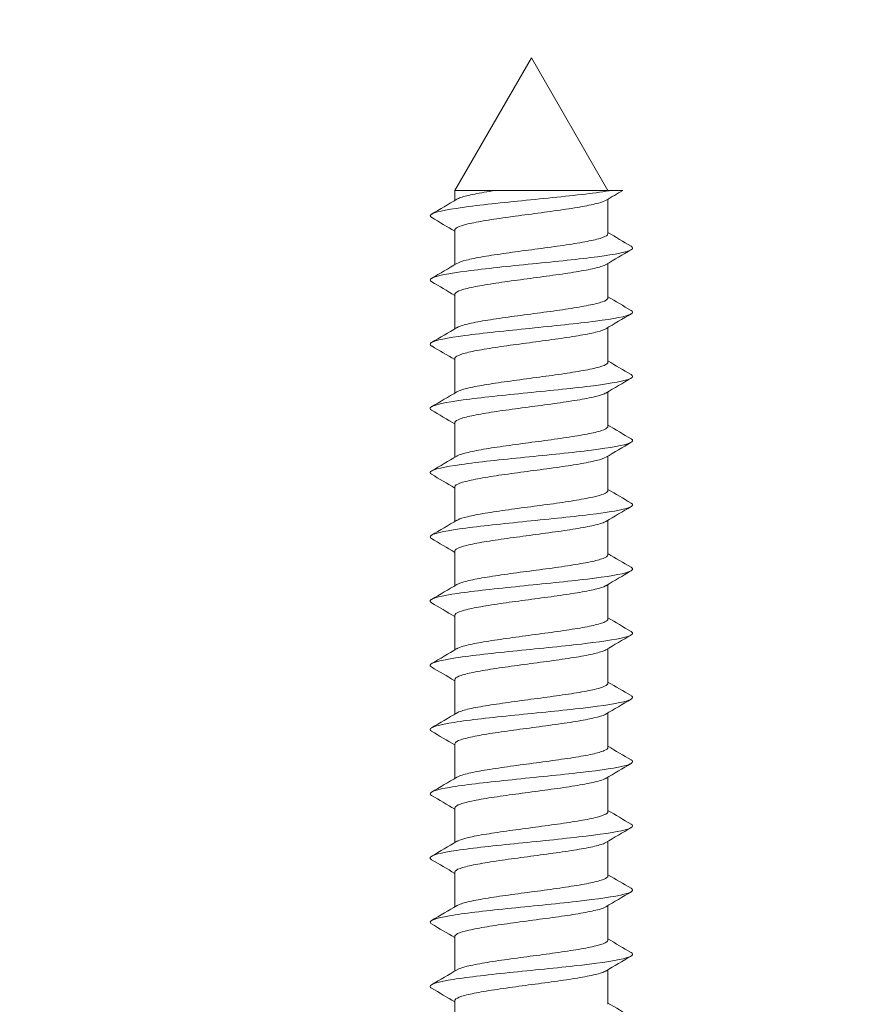
# Model space of a CAD drawing. Units: millimetres. Extents: x 0 to 630, y 0 to 891.
# Drawn here: x 137 to 154, y 746 to 766 of the extents above; entities that cross this region are included whole.
import ezdxf

# ---------------------------------------------------------------- set-up
doc = ezdxf.new("R2010")
doc.units = ezdxf.units.MM
doc.header["$LTSCALE"] = 1.5
doc.header["$PDMODE"] = 1
doc.header["$PDSIZE"] = -2
doc.layers.add('DIM', color=3, linetype='Continuous', lineweight=13)
doc.layers.add('MODEL', color=7, linetype='Continuous', lineweight=20)
doc.styles.add('ＭＳ ゴシック', font='msgothic.ttc', dxfattribs={"bigfont": 'ＭＳ ゴシック'})
doc.dimstyles.new('tfrom線あり', dxfattribs={"dimtxt": 8, "dimasz": 3, "dimexe": 0, "dimexo": 10, "dimgap": 6, "dimtad": 1, "dimdec": 0, "dimzin": 11, "dimdsep": 46, "dimtxsty": 'ＭＳ ゴシック', "dimblk": 'DOT', "dimcen": 0, "dimazin": 0, "dimtfac": 1, "dimtdec": 1, "dimtix": 1, "dimtofl": 0, "dimtmove": 0, "dimatfit": 0, "dimldrblk": 'DOT', "dimfxl": 1, "dimfrac": 2, "dimtolj": 1, "dimtzin": 11, "dimarcsym": 0})

# ---------------------------------------------------------------- blocks, each defined once
blk = doc.blocks.new('_DOT')
at = {"color": 0, "linetype": 'ByBlock', "lineweight": -2}
blk.add_line((-0.5, 0), (-1, 0), dxfattribs=at)
at = {"color": 0, "linetype": 'ByBlock', "lineweight": -2, "const_width": 0.5}
blk.add_lwpolyline([(-0.25, 0, 1), (0.25, 0, 1)], format="xyb", close=True, dxfattribs=at)
blk = doc.blocks.new('*D15')
at = {"layer": 'Defpoints', "color": 0}
for p in [(185.004, 804.647), (131.004, 724.825), (185.004, 724.825)]:
    blk.add_point(p, dxfattribs=at)
at = {"layer": 'DIM', "color": 0, "lineweight": -2}
for p, q in [((131.004, 734.825), (131.004, 804.647)), ((134.004, 804.647), (182.004, 804.647)), ((185.004, 734.825), (185.004, 804.647))]:
    blk.add_line(p, q, dxfattribs=at)
at = {"layer": 'DIM', "color": 0, "lineweight": -2, "xscale": 3, "yscale": 3, "zscale": 3, "rotation": 180}
blk.add_blockref('_DOT', (131.004, 804.647), dxfattribs=at)
at = {"layer": 'DIM', "color": 0, "lineweight": -2, "xscale": 3, "yscale": 3, "zscale": 3}
blk.add_blockref('_DOT', (185.004, 804.647), dxfattribs=at)
at = {"layer": 'DIM', "color": 0, "insert": (158.004, 814.647), "char_height": 8, "attachment_point": 5, "style": 'ＭＳ ゴシック'}
blk.add_mtext('\\A1;%%c54', dxfattribs=at)
blk = doc.blocks.new('*D22')
at = {"layer": 'Defpoints', "color": 0}
for p in [(168.504, 782.922), (147.504, 762.227), (168.504, 762.227)]:
    blk.add_point(p, dxfattribs=at)
at = {"layer": 'DIM', "color": 0, "lineweight": -2, "ltscale": 0.05}
for p, q in [((147.504, 772.227), (147.504, 782.922)), ((150.504, 782.922), (165.504, 782.922)), ((168.504, 772.227), (168.504, 782.922))]:
    blk.add_line(p, q, dxfattribs=at)
at = {"layer": 'DIM', "color": 0, "lineweight": -2, "xscale": 3, "yscale": 3, "zscale": 3, "rotation": 180}
blk.add_blockref('_DOT', (147.504, 782.922), dxfattribs=at)
at = {"layer": 'DIM', "color": 0, "lineweight": -2, "xscale": 3, "yscale": 3, "zscale": 3}
blk.add_blockref('_DOT', (168.504, 782.922), dxfattribs=at)
at = {"layer": 'DIM', "color": 0, "insert": (158.004, 792.922), "char_height": 8, "attachment_point": 5, "style": 'ＭＳ ゴシック'}
blk.add_mtext('\\A1;21', dxfattribs=at)

msp = doc.modelspace()

# ---------------------------------------------------------------- linework, layer by layer
at = {"layer": 'MODEL'}
for p, q in [((147.504, 764.804), (145.955, 762.121)), ((149.053, 762.121), (147.504, 764.804)), ((146.797, 762.121), (145.955, 762.121)), ((145.955, 762.121), (145.955, 761.918)), ((146.797, 762.121), (149.133, 762.121)), ((149.354, 762.121), (149.133, 762.121)), ((149.053, 761.245), (149.053, 761.944)), ((145.955, 761.318), (145.955, 760.619)), ((149.053, 759.945), (149.053, 760.644)), ((145.955, 760.018), (145.955, 759.319)), ((149.053, 758.646), (149.053, 759.345)), ((145.955, 758.719), (145.955, 758.02)), ((149.053, 757.347), (149.053, 758.046)), ((145.955, 757.42), (145.955, 756.721)), ((149.053, 756.047), (149.053, 756.746)), ((145.955, 756.12), (145.955, 755.421)), ((149.053, 754.748), (149.053, 755.447)), ((145.955, 754.821), (145.955, 754.122)), ((149.053, 753.448), (149.053, 754.148)), ((145.955, 753.522), (145.955, 752.822)), ((149.053, 752.149), (149.053, 752.849)), ((145.955, 752.222), (145.955, 751.523)), ((149.053, 750.85), (149.053, 751.549)), ((145.955, 750.923), (145.955, 750.224)), ((149.053, 749.55), (149.053, 750.25)), ((145.955, 749.624), (145.955, 748.924)), ((149.053, 748.251), (149.053, 748.951)), ((145.955, 748.324), (145.955, 747.625)), ((149.053, 746.952), (149.053, 747.651)), ((145.955, 747.025), (145.955, 746.326)), ((149.053, 745.653), (149.053, 746.352)), ((145.955, 745.726), (145.955, 745.026))]:
    msp.add_line(p, q, dxfattribs=at)
for centre, radius, start, end in [((203.001, 670.712), 105.988, 120.41052, 120.62135), ((77.269, 878.051), 134.925, 300.36976, 300.62207), ((85.148, 658.609), 119.339, 59.36735, 59.62792), ((210.46, 864.987), 120.534, 239.37233, 239.63062), ((215.111, 648.938), 129.776, 120.35753, 120.61906), ((78.163, 875.25), 133.177, 300.36437, 300.62012), ((84.363, 655.971), 120.891, 59.37061, 59.62821), ((210.547, 863.826), 120.698, 239.37025, 239.62813), ((214.718, 648.326), 128.986, 120.36088, 120.62536), ((79.274, 872.078), 130.999, 300.35947, 300.61961), ((83.446, 653.105), 122.707, 59.37474, 59.62876), ((210.665, 862.719), 120.922, 239.36862, 239.62597), ((216.448, 644.109), 132.377, 120.36851, 120.62607), ((80.586, 868.556), 128.418, 300.35545, 300.6212), ((77.813, 642.256), 133.793, 59.38222, 59.61695), ((210.802, 861.647), 121.188, 239.36749, 239.62423), ((216.769, 642.284), 132.992, 120.37319, 120.62935), ((81.37, 865.928), 126.875, 300.35309, 300.6221), ((75.472, 636.976), 138.412, 59.38783, 59.61525), ((210.957, 860.607), 121.491, 239.3669, 239.62298), ((216.142, 642.063), 131.745, 120.37535, 120.63367), ((82.064, 863.451), 125.509, 300.35181, 300.62377), ((74.016, 633.186), 141.296, 59.39357, 59.61665), ((211.128, 859.595), 121.825, 239.36691, 239.62227), ((214.691, 643.239), 128.876, 120.37571, 120.63944), ((82.665, 861.126), 124.321, 300.3515, 300.62607), ((73.644, 631.231), 142.05, 59.39907, 59.62104), ((211.309, 858.605), 122.183, 239.36753, 239.62215), ((212.864, 645.054), 125.266, 120.37571, 120.64699), ((83.157, 858.985), 123.345, 300.35207, 300.62879), ((74.371, 631.14), 140.64, 59.40363, 59.62763), ((211.498, 857.63), 122.558, 239.36879, 239.62264), ((211.175, 646.632), 121.929, 120.37503, 120.65404), ((83.574, 856.969), 122.516, 300.35332, 300.63189), ((76.049, 632.666), 137.354, 59.40624, 59.63511), ((211.689, 856.662), 122.941, 239.37069, 239.62378), ((210.315, 646.797), 120.231, 120.37479, 120.65803), ((83.921, 855.069), 121.823, 300.35513, 300.63524), ((78.437, 635.408), 132.66, 59.40562, 59.64175), ((215.89, 862.512), 131.233, 239.38307, 239.62011), ((210.198, 645.701), 119.997, 120.37532, 120.65937), ((84.644, 852.531), 120.388, 300.35637, 300.63983), ((81.273, 638.929), 127.067, 59.40031, 59.6456), ((216.68, 862.569), 132.802, 239.3875, 239.62181), ((210.518, 643.861), 120.625, 120.37638, 120.65906), ((84.846, 850.878), 119.981, 300.35889, 300.64332), ((82.934, 640.45), 123.794, 59.39737, 59.64987), ((217.369, 862.455), 134.173, 239.39213, 239.62413), ((211.617, 640.698), 122.789, 120.37863, 120.6565), ((84.988, 849.325), 119.691, 300.36157, 300.64669), ((81.848, 637.305), 125.935, 59.39965, 59.64806), ((217.834, 861.961), 135.103, 239.39639, 239.62731)]:
    msp.add_arc(centre, radius, start, end, dxfattribs=at)
for points, knots in [([(145.488, 761.57), (145.443, 761.596), (145.445, 761.622), (145.596, 761.697), (145.864, 761.745), (146.617, 761.842), (147.1, 761.89), (148.057, 761.987), (148.527, 762.035), (148.974, 762.096), (149.058, 762.109), (149.133, 762.121)], [0, 0, 0, 0, 0.1426339, 0.1426339, 0.4055913, 0.4055913, 0.6685487, 0.6685487, 0.9315061, 0.9315061, 1, 1, 1, 1]), ([(146.797, 762.121), (146.789, 762.12), (146.78, 762.119), (146.772, 762.117), (146.618, 762.094), (146.476, 762.071), (146.358, 762.047), (146.241, 762.023), (146.144, 762), (146.076, 761.977), (146.041, 761.965), (146.013, 761.952), (145.993, 761.94)], [0, 0, 0, 0, 0.020881, 0.020881, 0.020881, 0.409437, 0.409437, 0.409437, 0.797996, 0.797996, 0.797996, 1, 1, 1, 1]), ([(145.955, 761.318), (145.955, 761.335), (145.972, 761.352), (146.004, 761.37), (146.048, 761.393), (146.121, 761.417), (146.219, 761.441), (146.317, 761.464), (146.441, 761.487), (146.582, 761.511), (146.722, 761.534), (146.883, 761.558), (147.05, 761.581), (147.218, 761.605), (147.396, 761.628), (147.571, 761.651), (147.746, 761.675), (147.921, 761.699), (148.084, 761.722), (148.246, 761.746), (148.399, 761.769), (148.53, 761.792), (148.661, 761.815), (148.774, 761.84), (148.859, 761.863), (148.931, 761.883), (148.985, 761.903), (149.018, 761.923)], [0, 0, 0, 0, 0.086202, 0.086202, 0.086202, 0.2025, 0.2025, 0.2025, 0.318844, 0.318844, 0.318844, 0.43514, 0.43514, 0.43514, 0.551485, 0.551485, 0.551485, 0.66778, 0.66778, 0.66778, 0.784125, 0.784125, 0.784125, 0.900419, 0.900419, 0.900419, 1, 1, 1, 1]), ([(149.053, 761.245), (149.053, 761.231), (149.042, 761.217), (149.021, 761.203), (148.985, 761.179), (148.92, 761.155), (148.829, 761.132), (148.738, 761.108), (148.62, 761.085), (148.485, 761.062), (148.349, 761.038), (148.193, 761.014), (148.028, 760.991), (147.864, 760.968), (147.686, 760.944), (147.511, 760.921), (147.336, 760.898), (147.159, 760.873), (146.994, 760.85), (146.829, 760.827), (146.671, 760.804), (146.535, 760.78), (146.398, 760.757), (146.279, 760.733), (146.187, 760.709), (146.097, 760.686), (146.03, 760.664), (145.993, 760.641)], [0, 0, 0, 0, 0.070021, 0.070021, 0.070021, 0.186565, 0.186565, 0.186565, 0.303156, 0.303156, 0.303156, 0.419698, 0.419698, 0.419698, 0.53629, 0.53629, 0.53629, 0.652831, 0.652831, 0.652831, 0.769422, 0.769422, 0.769422, 0.885963, 0.885963, 0.885963, 1, 1, 1, 1]), ([(145.487, 760.271), (145.445, 760.295), (145.445, 760.32), (145.574, 760.392), (145.831, 760.441), (146.57, 760.537), (147.048, 760.586), (148.006, 760.682), (148.481, 760.73), (149.205, 760.827), (149.452, 760.875), (149.563, 760.947), (149.56, 760.969), (149.521, 760.992)], [0, 0, 0, 0, 0.101209, 0.101209, 0.302185, 0.302185, 0.503161, 0.503161, 0.704137, 0.704137, 0.905113, 0.905113, 1, 1, 1, 1]), ([(145.955, 760.019), (145.955, 760.023), (145.956, 760.028), (145.959, 760.033), (145.971, 760.056), (146.013, 760.08), (146.083, 760.103), (146.152, 760.127), (146.251, 760.15), (146.37, 760.173), (146.489, 760.196), (146.632, 760.22), (146.787, 760.244), (146.942, 760.268), (147.113, 760.291), (147.287, 760.314), (147.46, 760.337), (147.64, 760.361), (147.811, 760.385), (147.983, 760.408), (148.15, 760.432), (148.301, 760.455), (148.451, 760.478), (148.587, 760.502), (148.698, 760.525), (148.81, 760.549), (148.899, 760.573), (148.959, 760.596), (148.982, 760.605), (149.001, 760.613), (149.016, 760.622)], [0, 0, 0, 0, 0.023506, 0.023506, 0.023506, 0.140014, 0.140014, 0.140014, 0.256546, 0.256546, 0.256546, 0.373058, 0.373058, 0.373058, 0.489587, 0.489587, 0.489587, 0.606103, 0.606103, 0.606103, 0.722628, 0.722628, 0.722628, 0.839149, 0.839149, 0.839149, 0.95567, 0.95567, 0.95567, 1, 1, 1, 1]), ([(149.053, 759.945), (149.053, 759.942), (149.053, 759.939), (149.051, 759.935), (149.043, 759.912), (149.004, 759.888), (148.938, 759.865), (148.872, 759.841), (148.776, 759.818), (148.66, 759.795), (148.543, 759.772), (148.402, 759.748), (148.249, 759.724), (148.096, 759.701), (147.925, 759.677), (147.753, 759.654), (147.58, 759.631), (147.4, 759.607), (147.228, 759.583), (147.056, 759.56), (146.887, 759.536), (146.735, 759.513), (146.583, 759.49), (146.444, 759.466), (146.33, 759.443), (146.216, 759.419), (146.123, 759.395), (146.06, 759.372), (146.032, 759.362), (146.01, 759.352), (145.993, 759.342)], [0, 0, 0, 0, 0.0164933, 0.0164933, 0.0164933, 0.1330637, 0.1330637, 0.1330637, 0.2496504, 0.2496504, 0.2496504, 0.3662251, 0.3662251, 0.3662251, 0.4828081, 0.4828081, 0.4828081, 0.5993874, 0.5993874, 0.5993874, 0.7159665, 0.7159665, 0.7159665, 0.8325507, 0.8325507, 0.8325507, 0.9491258, 0.9491258, 0.9491258, 1, 1, 1, 1]), ([(145.486, 758.972), (145.448, 758.994), (145.445, 759.017), (145.554, 759.088), (145.799, 759.136), (146.522, 759.233), (146.997, 759.281), (147.954, 759.378), (148.433, 759.426), (149.174, 759.523), (149.432, 759.571), (149.563, 759.644), (149.563, 759.668), (149.521, 759.693)], [0, 0, 0, 0, 0.0935829, 0.0935829, 0.2946223, 0.2946223, 0.4956617, 0.4956617, 0.6967011, 0.6967011, 0.8977404, 0.8977404, 1, 1, 1, 1]), ([(145.955, 758.719), (145.955, 758.735), (145.968, 758.75), (145.994, 758.765), (146.033, 758.789), (146.102, 758.813), (146.196, 758.836), (146.29, 758.86), (146.411, 758.883), (146.548, 758.906), (146.686, 758.93), (146.844, 758.954), (147.01, 758.977), (147.176, 759), (147.354, 759.024), (147.529, 759.047), (147.703, 759.07), (147.88, 759.095), (148.044, 759.118), (148.208, 759.141), (148.364, 759.164), (148.498, 759.188), (148.632, 759.211), (148.749, 759.235), (148.838, 759.259), (148.918, 759.28), (148.978, 759.301), (149.014, 759.322)], [0, 0, 0, 0, 0.077136, 0.077136, 0.077136, 0.193885, 0.193885, 0.193885, 0.310676, 0.310676, 0.310676, 0.427423, 0.427423, 0.427423, 0.544216, 0.544216, 0.544216, 0.660962, 0.660962, 0.660962, 0.777756, 0.777756, 0.777756, 0.8945, 0.8945, 0.8945, 1, 1, 1, 1]), ([(149.053, 758.646), (149.053, 758.63), (149.039, 758.614), (149.012, 758.598), (148.972, 758.575), (148.901, 758.551), (148.806, 758.527), (148.712, 758.504), (148.59, 758.481), (148.451, 758.458), (148.313, 758.434), (148.154, 758.41), (147.988, 758.387), (147.822, 758.363), (147.644, 758.34), (147.469, 758.317), (147.294, 758.293), (147.117, 758.269), (146.954, 758.246), (146.79, 758.222), (146.635, 758.199), (146.502, 758.176), (146.369, 758.153), (146.253, 758.128), (146.165, 758.105), (146.087, 758.084), (146.029, 758.064), (145.994, 758.043)], [0, 0, 0, 0, 0.0794663, 0.0794663, 0.0794663, 0.1961323, 0.1961323, 0.1961323, 0.3128479, 0.3128479, 0.3128479, 0.4295129, 0.4295129, 0.4295129, 0.5462276, 0.5462276, 0.5462276, 0.6628923, 0.6628923, 0.6628923, 0.7796053, 0.7796053, 0.7796053, 0.8962707, 0.8962707, 0.8962707, 1, 1, 1, 1]), ([(145.483, 757.675), (145.451, 757.695), (145.447, 757.715), (145.534, 757.783), (145.769, 757.832), (146.476, 757.928), (146.946, 757.976), (147.902, 758.073), (148.386, 758.121), (149.141, 758.218), (149.41, 758.266), (149.563, 758.341), (149.566, 758.367), (149.521, 758.394)], [0, 0, 0, 0, 0.08354, 0.08354, 0.285181, 0.285181, 0.486821, 0.486821, 0.688462, 0.688462, 0.890103, 0.890103, 1, 1, 1, 1]), ([(145.955, 757.42), (145.955, 757.423), (145.955, 757.425), (145.956, 757.428), (145.963, 757.451), (146.001, 757.475), (146.066, 757.499), (146.131, 757.522), (146.226, 757.546), (146.341, 757.569), (146.457, 757.592), (146.597, 757.616), (146.75, 757.64), (146.903, 757.663), (147.072, 757.687), (147.245, 757.71), (147.417, 757.733), (147.597, 757.757), (147.77, 757.78), (147.942, 757.804), (148.111, 757.828), (148.264, 757.851), (148.416, 757.874), (148.556, 757.898), (148.671, 757.921), (148.786, 757.945), (148.88, 757.968), (148.944, 757.991), (148.973, 758.002), (148.997, 758.012), (149.014, 758.023)], [0, 0, 0, 0, 0.014143, 0.014143, 0.014143, 0.130798, 0.130798, 0.130798, 0.247486, 0.247486, 0.247486, 0.364145, 0.364145, 0.364145, 0.480829, 0.480829, 0.480829, 0.597492, 0.597492, 0.597492, 0.714173, 0.714173, 0.714173, 0.83084, 0.83084, 0.83084, 0.947517, 0.947517, 0.947517, 1, 1, 1, 1]), ([(149.053, 757.347), (149.053, 757.341), (149.052, 757.336), (149.049, 757.331), (149.036, 757.308), (148.992, 757.284), (148.921, 757.261), (148.851, 757.237), (148.751, 757.213), (148.631, 757.19), (148.511, 757.167), (148.367, 757.144), (148.212, 757.12), (148.056, 757.096), (147.884, 757.073), (147.711, 757.049), (147.537, 757.026), (147.358, 757.003), (147.186, 756.979), (147.015, 756.956), (146.848, 756.932), (146.699, 756.909), (146.549, 756.886), (146.413, 756.862), (146.303, 756.838), (146.192, 756.815), (146.104, 756.791), (146.045, 756.768), (146.025, 756.76), (146.008, 756.752), (145.994, 756.744)], [0, 0, 0, 0, 0.025902, 0.025902, 0.025902, 0.142574, 0.142574, 0.142574, 0.259254, 0.259254, 0.259254, 0.37593, 0.37593, 0.37593, 0.492606, 0.492606, 0.492606, 0.609287, 0.609287, 0.609287, 0.725958, 0.725958, 0.725958, 0.842645, 0.842645, 0.842645, 0.959312, 0.959312, 0.959312, 1, 1, 1, 1]), ([(145.482, 756.376), (145.453, 756.394), (145.448, 756.412), (145.516, 756.479), (145.739, 756.527), (146.43, 756.624), (146.895, 756.672), (147.85, 756.769), (148.337, 756.817), (149.107, 756.914), (149.387, 756.962), (149.562, 757.038), (149.569, 757.066), (149.521, 757.094)], [0, 0, 0, 0, 0.075543, 0.075543, 0.277336, 0.277336, 0.479129, 0.479129, 0.680922, 0.680922, 0.882715, 0.882715, 1, 1, 1, 1]), ([(145.955, 756.12), (145.955, 756.134), (145.965, 756.148), (145.985, 756.161), (146.019, 756.185), (146.084, 756.209), (146.174, 756.232), (146.263, 756.255), (146.381, 756.278), (146.515, 756.302), (146.65, 756.326), (146.806, 756.35), (146.97, 756.373), (147.134, 756.396), (147.311, 756.419), (147.486, 756.443), (147.661, 756.466), (147.839, 756.49), (148.004, 756.514), (148.17, 756.537), (148.328, 756.56), (148.465, 756.583), (148.602, 756.607), (148.722, 756.631), (148.816, 756.654), (148.908, 756.677), (148.976, 756.701), (149.015, 756.724)], [0, 0, 0, 0, 0.0676918, 0.0676918, 0.0676918, 0.1843116, 0.1843116, 0.1843116, 0.3009656, 0.3009656, 0.3009656, 0.4175822, 0.4175822, 0.4175822, 0.5342394, 0.5342394, 0.5342394, 0.6508534, 0.6508534, 0.6508534, 0.7675129, 0.7675129, 0.7675129, 0.8841248, 0.8841248, 0.8841248, 1, 1, 1, 1]), ([(149.053, 756.047), (149.053, 756.029), (149.036, 756.012), (149.001, 755.994), (148.957, 755.971), (148.882, 755.946), (148.783, 755.923), (148.684, 755.9), (148.559, 755.876), (148.418, 755.853), (148.276, 755.83), (148.115, 755.806), (147.948, 755.782), (147.78, 755.759), (147.601, 755.736), (147.427, 755.712), (147.252, 755.689), (147.076, 755.665), (146.915, 755.642), (146.753, 755.618), (146.6, 755.595), (146.47, 755.572), (146.34, 755.548), (146.228, 755.524), (146.144, 755.501), (146.076, 755.482), (146.025, 755.463), (145.993, 755.444)], [0, 0, 0, 0, 0.0888387, 0.0888387, 0.0888387, 0.2054704, 0.2054704, 0.2054704, 0.3221519, 0.3221519, 0.3221519, 0.4387836, 0.4387836, 0.4387836, 0.5554631, 0.5554631, 0.5554631, 0.6720956, 0.6720956, 0.6720956, 0.7887729, 0.7887729, 0.7887729, 0.9054071, 0.9054071, 0.9054071, 1, 1, 1, 1]), ([(145.481, 755.077), (145.456, 755.093), (145.449, 755.11), (145.5, 755.174), (145.711, 755.222), (146.385, 755.319), (146.844, 755.367), (147.798, 755.464), (148.288, 755.512), (149.072, 755.609), (149.363, 755.657), (149.56, 755.735), (149.572, 755.765), (149.521, 755.795)], [0, 0, 0, 0, 0.067906, 0.067906, 0.26978, 0.26978, 0.471654, 0.471654, 0.673528, 0.673528, 0.875402, 0.875402, 1, 1, 1, 1]), ([(145.955, 754.821), (145.955, 754.822), (145.955, 754.823), (145.955, 754.824), (145.957, 754.847), (145.99, 754.871), (146.051, 754.895), (146.112, 754.918), (146.202, 754.942), (146.314, 754.965), (146.426, 754.988), (146.563, 755.012), (146.713, 755.035), (146.864, 755.059), (147.032, 755.082), (147.203, 755.105), (147.375, 755.129), (147.555, 755.153), (147.728, 755.176), (147.901, 755.2), (148.072, 755.223), (148.227, 755.246), (148.381, 755.269), (148.524, 755.293), (148.643, 755.317), (148.761, 755.34), (148.859, 755.364), (148.928, 755.387), (148.965, 755.399), (148.994, 755.412), (149.015, 755.424)], [0, 0, 0, 0, 0.004764, 0.004764, 0.004764, 0.121377, 0.121377, 0.121377, 0.238029, 0.238029, 0.238029, 0.354644, 0.354644, 0.354644, 0.471293, 0.471293, 0.471293, 0.587912, 0.587912, 0.587912, 0.704558, 0.704558, 0.704558, 0.82118, 0.82118, 0.82118, 0.937823, 0.937823, 0.937823, 1, 1, 1, 1]), ([(149.053, 754.748), (149.053, 754.741), (149.051, 754.734), (149.045, 754.727), (149.027, 754.704), (148.979, 754.68), (148.904, 754.656), (148.829, 754.633), (148.725, 754.609), (148.602, 754.586), (148.478, 754.563), (148.331, 754.539), (148.174, 754.516), (148.016, 754.492), (147.843, 754.468), (147.669, 754.445), (147.495, 754.422), (147.315, 754.399), (147.145, 754.375), (146.975, 754.351), (146.81, 754.327), (146.663, 754.304), (146.516, 754.281), (146.383, 754.258), (146.277, 754.234), (146.17, 754.211), (146.086, 754.187), (146.032, 754.163), (146.017, 754.157), (146.004, 754.151), (145.994, 754.145)], [0, 0, 0, 0, 0.035285, 0.035285, 0.035285, 0.15193, 0.15193, 0.15193, 0.268573, 0.268573, 0.268573, 0.385224, 0.385224, 0.385224, 0.501863, 0.501863, 0.501863, 0.618518, 0.618518, 0.618518, 0.735154, 0.735154, 0.735154, 0.851813, 0.851813, 0.851813, 0.968445, 0.968445, 0.968445, 1, 1, 1, 1]), ([(145.481, 753.778), (145.458, 753.792), (145.45, 753.807), (145.484, 753.87), (145.684, 753.918), (146.34, 754.015), (146.794, 754.063), (147.745, 754.16), (148.239, 754.208), (149.036, 754.304), (149.337, 754.353), (149.559, 754.433), (149.575, 754.464), (149.521, 754.496)], [0, 0, 0, 0, 0.060652, 0.060652, 0.262534, 0.262534, 0.464415, 0.464415, 0.666296, 0.666296, 0.868177, 0.868177, 1, 1, 1, 1]), ([(145.955, 753.522), (145.955, 753.533), (145.962, 753.545), (145.977, 753.557), (146.007, 753.581), (146.067, 753.604), (146.153, 753.628), (146.238, 753.651), (146.351, 753.674), (146.483, 753.698), (146.614, 753.721), (146.768, 753.745), (146.93, 753.768), (147.093, 753.792), (147.269, 753.815), (147.444, 753.838), (147.619, 753.862), (147.797, 753.886), (147.964, 753.909), (148.131, 753.932), (148.291, 753.956), (148.432, 753.979), (148.572, 754.003), (148.695, 754.027), (148.792, 754.05), (148.89, 754.073), (148.963, 754.096), (149.006, 754.12), (149.009, 754.122), (149.012, 754.123), (149.014, 754.125)], [0, 0, 0, 0, 0.058408, 0.058408, 0.058408, 0.175078, 0.175078, 0.175078, 0.291774, 0.291774, 0.291774, 0.408441, 0.408441, 0.408441, 0.525141, 0.525141, 0.525141, 0.641804, 0.641804, 0.641804, 0.758507, 0.758507, 0.758507, 0.875168, 0.875168, 0.875168, 0.991873, 0.991873, 0.991873, 1, 1, 1, 1]), ([(149.053, 753.448), (149.053, 753.429), (149.032, 753.409), (148.99, 753.39), (148.941, 753.366), (148.861, 753.342), (148.759, 753.319), (148.656, 753.295), (148.527, 753.272), (148.383, 753.249), (148.239, 753.226), (148.076, 753.201), (147.907, 753.178), (147.738, 753.155), (147.559, 753.131), (147.384, 753.108), (147.21, 753.085), (147.035, 753.061), (146.876, 753.037), (146.716, 753.014), (146.566, 752.99), (146.439, 752.967), (146.312, 752.944), (146.204, 752.92), (146.125, 752.896), (146.067, 752.879), (146.022, 752.862), (145.994, 752.845)], [0, 0, 0, 0, 0.0982652, 0.0982652, 0.0982652, 0.214925, 0.214925, 0.214925, 0.3316324, 0.3316324, 0.3316324, 0.4482931, 0.4482931, 0.4482931, 0.5649981, 0.5649981, 0.5649981, 0.6816606, 0.6816606, 0.6816606, 0.7983629, 0.7983629, 0.7983629, 0.9150279, 0.9150279, 0.9150279, 1, 1, 1, 1]), ([(145.481, 752.478), (145.461, 752.491), (145.452, 752.504), (145.47, 752.565), (145.658, 752.613), (146.297, 752.71), (146.744, 752.758), (147.693, 752.855), (148.189, 752.903), (149, 753), (149.311, 753.048), (149.556, 753.13), (149.578, 753.163), (149.521, 753.197)], [0, 0, 0, 0, 0.053829, 0.053829, 0.255582, 0.255582, 0.457335, 0.457335, 0.659087, 0.659087, 0.86084, 0.86084, 1, 1, 1, 1]), ([(145.955, 752.222), (145.955, 752.245), (145.983, 752.268), (146.037, 752.29), (146.093, 752.314), (146.179, 752.337), (146.287, 752.36), (146.395, 752.383), (146.529, 752.408), (146.677, 752.431), (146.825, 752.455), (146.991, 752.478), (147.162, 752.501), (147.332, 752.524), (147.512, 752.548), (147.686, 752.572), (147.859, 752.595), (148.032, 752.619), (148.189, 752.642), (148.346, 752.665), (148.491, 752.689), (148.614, 752.713), (148.736, 752.736), (148.838, 752.76), (148.911, 752.783), (148.955, 752.797), (148.989, 752.811), (149.013, 752.825)], [0, 0, 0, 0, 0.112182, 0.112182, 0.112182, 0.229003, 0.229003, 0.229003, 0.345783, 0.345783, 0.345783, 0.462602, 0.462602, 0.462602, 0.579384, 0.579384, 0.579384, 0.6962, 0.6962, 0.6962, 0.812985, 0.812985, 0.812985, 0.929798, 0.929798, 0.929798, 1, 1, 1, 1]), ([(149.053, 752.149), (149.053, 752.14), (149.049, 752.131), (149.04, 752.122), (149.017, 752.099), (148.964, 752.076), (148.885, 752.052), (148.806, 752.028), (148.698, 752.005), (148.571, 751.982), (148.444, 751.958), (148.295, 751.935), (148.135, 751.911), (147.975, 751.888), (147.801, 751.864), (147.627, 751.841), (147.452, 751.818), (147.273, 751.794), (147.104, 751.771), (146.935, 751.747), (146.772, 751.723), (146.627, 751.7), (146.483, 751.677), (146.354, 751.654), (146.251, 751.63), (146.148, 751.606), (146.069, 751.582), (146.019, 751.559), (146.01, 751.555), (146.002, 751.551), (145.994, 751.546)], [0, 0, 0, 0, 0.044684, 0.044684, 0.044684, 0.161415, 0.161415, 0.161415, 0.278133, 0.278133, 0.278133, 0.394869, 0.394869, 0.394869, 0.511583, 0.511583, 0.511583, 0.628323, 0.628323, 0.628323, 0.745034, 0.745034, 0.745034, 0.861778, 0.861778, 0.861778, 0.978486, 0.978486, 0.978486, 1, 1, 1, 1]), ([(145.482, 751.178), (145.464, 751.189), (145.455, 751.201), (145.457, 751.261), (145.633, 751.309), (146.254, 751.406), (146.695, 751.454), (147.64, 751.55), (148.139, 751.599), (148.962, 751.695), (149.283, 751.744), (149.554, 751.827), (149.581, 751.862), (149.521, 751.897)], [0, 0, 0, 0, 0.047493, 0.047493, 0.249019, 0.249019, 0.450545, 0.450545, 0.652071, 0.652071, 0.853597, 0.853597, 1, 1, 1, 1]), ([(145.955, 750.923), (145.955, 750.933), (145.96, 750.943), (145.971, 750.953), (145.996, 750.976), (146.051, 751), (146.132, 751.023), (146.214, 751.046), (146.323, 751.07), (146.451, 751.093), (146.58, 751.117), (146.731, 751.141), (146.891, 751.164), (147.052, 751.187), (147.227, 751.211), (147.401, 751.234), (147.576, 751.258), (147.755, 751.282), (147.923, 751.305), (148.092, 751.328), (148.254, 751.351), (148.397, 751.375), (148.54, 751.398), (148.667, 751.423), (148.768, 751.446), (148.87, 751.469), (148.947, 751.492), (148.995, 751.516), (149.001, 751.519), (149.007, 751.522), (149.012, 751.525)], [0, 0, 0, 0, 0.049187, 0.049187, 0.049187, 0.166094, 0.166094, 0.166094, 0.283017, 0.283017, 0.283017, 0.399919, 0.399919, 0.399919, 0.516847, 0.516847, 0.516847, 0.633745, 0.633745, 0.633745, 0.750677, 0.750677, 0.750677, 0.867572, 0.867572, 0.867572, 0.984507, 0.984507, 0.984507, 1, 1, 1, 1]), ([(149.053, 750.85), (149.053, 750.828), (149.027, 750.807), (148.977, 750.785), (148.923, 750.762), (148.84, 750.738), (148.733, 750.714), (148.627, 750.691), (148.495, 750.668), (148.348, 750.645), (148.201, 750.621), (148.036, 750.597), (147.866, 750.574), (147.696, 750.55), (147.516, 750.527), (147.342, 750.504), (147.168, 750.481), (146.995, 750.456), (146.837, 750.433), (146.679, 750.409), (146.532, 750.386), (146.409, 750.363), (146.285, 750.34), (146.181, 750.316), (146.106, 750.292), (146.057, 750.277), (146.02, 750.262), (145.995, 750.247)], [0, 0, 0, 0, 0.107728, 0.107728, 0.107728, 0.224462, 0.224462, 0.224462, 0.34124, 0.34124, 0.34124, 0.457975, 0.457975, 0.457975, 0.57475, 0.57475, 0.57475, 0.691489, 0.691489, 0.691489, 0.808261, 0.808261, 0.808261, 0.925002, 0.925002, 0.925002, 1, 1, 1, 1]), ([(145.484, 749.878), (145.467, 749.888), (145.458, 749.898), (145.445, 749.956), (145.61, 750.004), (146.211, 750.101), (146.647, 750.149), (147.587, 750.246), (148.088, 750.294), (148.923, 750.391), (149.254, 750.439), (149.551, 750.524), (149.584, 750.561), (149.521, 750.598)], [0, 0, 0, 0, 0.041675, 0.041675, 0.242878, 0.242878, 0.444081, 0.444081, 0.645284, 0.645284, 0.846487, 0.846487, 1, 1, 1, 1]), ([(145.955, 749.624), (145.955, 749.644), (145.978, 749.665), (146.024, 749.686), (146.075, 749.709), (146.157, 749.733), (146.261, 749.756), (146.366, 749.779), (146.496, 749.803), (146.641, 749.827), (146.787, 749.85), (146.951, 749.874), (147.121, 749.897), (147.29, 749.92), (147.469, 749.944), (147.644, 749.968), (147.818, 749.991), (147.992, 750.014), (148.151, 750.038), (148.31, 750.061), (148.458, 750.085), (148.584, 750.108), (148.709, 750.132), (148.815, 750.155), (148.893, 750.178), (148.945, 750.194), (148.985, 750.21), (149.012, 750.226)], [0, 0, 0, 0, 0.10292, 0.10292, 0.10292, 0.219899, 0.219899, 0.219899, 0.336831, 0.336831, 0.336831, 0.453808, 0.453808, 0.453808, 0.570742, 0.570742, 0.570742, 0.687716, 0.687716, 0.687716, 0.804652, 0.804652, 0.804652, 0.921624, 0.921624, 0.921624, 1, 1, 1, 1]), ([(149.053, 749.55), (149.053, 749.54), (149.047, 749.529), (149.034, 749.518), (149.007, 749.495), (148.949, 749.471), (148.865, 749.448), (148.782, 749.424), (148.67, 749.4), (148.54, 749.377), (148.41, 749.354), (148.258, 749.331), (148.096, 749.307), (147.935, 749.284), (147.759, 749.26), (147.584, 749.236), (147.41, 749.213), (147.231, 749.19), (147.063, 749.166), (146.896, 749.143), (146.734, 749.119), (146.593, 749.096), (146.451, 749.072), (146.326, 749.049), (146.227, 749.026), (146.128, 749.002), (146.053, 748.978), (146.007, 748.955), (146.003, 748.952), (145.999, 748.95), (145.995, 748.948)], [0, 0, 0, 0, 0.054053, 0.054053, 0.054053, 0.170854, 0.170854, 0.170854, 0.287632, 0.287632, 0.287632, 0.404436, 0.404436, 0.404436, 0.521211, 0.521211, 0.521211, 0.63802, 0.63802, 0.63802, 0.754791, 0.754791, 0.754791, 0.871603, 0.871603, 0.871603, 0.988371, 0.988371, 0.988371, 1, 1, 1, 1]), ([(145.486, 748.577), (145.471, 748.586), (145.461, 748.594), (145.435, 748.652), (145.587, 748.7), (146.17, 748.796), (146.599, 748.845), (147.534, 748.941), (148.037, 748.99), (148.884, 749.086), (149.224, 749.135), (149.547, 749.222), (149.587, 749.26), (149.521, 749.299)], [0, 0, 0, 0, 0.036377, 0.036377, 0.23714, 0.23714, 0.437903, 0.437903, 0.638666, 0.638666, 0.839429, 0.839429, 1, 1, 1, 1]), ([(145.955, 748.324), (145.955, 748.332), (145.958, 748.34), (145.965, 748.348), (145.985, 748.372), (146.036, 748.396), (146.113, 748.419), (146.19, 748.442), (146.296, 748.466), (146.421, 748.489), (146.546, 748.513), (146.694, 748.537), (146.853, 748.56), (147.011, 748.583), (147.185, 748.606), (147.359, 748.63), (147.533, 748.654), (147.713, 748.677), (147.882, 748.701), (148.052, 748.724), (148.217, 748.747), (148.362, 748.771), (148.508, 748.794), (148.639, 748.818), (148.744, 748.841), (148.849, 748.865), (148.931, 748.888), (148.983, 748.911), (148.994, 748.916), (149.003, 748.921), (149.012, 748.926)], [0, 0, 0, 0, 0.039815, 0.039815, 0.039815, 0.156757, 0.156757, 0.156757, 0.273705, 0.273705, 0.273705, 0.390643, 0.390643, 0.390643, 0.507596, 0.507596, 0.507596, 0.62453, 0.62453, 0.62453, 0.741487, 0.741487, 0.741487, 0.858418, 0.858418, 0.858418, 0.975379, 0.975379, 0.975379, 1, 1, 1, 1]), ([(149.053, 748.251), (149.053, 748.251), (149.053, 748.251), (149.053, 748.251), (149.053, 748.227), (149.022, 748.204), (148.964, 748.181), (148.905, 748.158), (148.817, 748.134), (148.707, 748.11), (148.597, 748.087), (148.461, 748.063), (148.312, 748.04), (148.163, 748.017), (147.996, 747.993), (147.825, 747.969), (147.653, 747.946), (147.474, 747.922), (147.3, 747.899), (147.127, 747.876), (146.955, 747.852), (146.799, 747.829), (146.643, 747.805), (146.499, 747.782), (146.379, 747.759), (146.259, 747.735), (146.159, 747.712), (146.088, 747.688), (146.049, 747.675), (146.017, 747.662), (145.995, 747.649)], [0, 0, 0, 0, 0.000325, 0.000325, 0.000325, 0.117163, 0.117163, 0.117163, 0.233959, 0.233959, 0.233959, 0.350794, 0.350794, 0.350794, 0.467593, 0.467593, 0.467593, 0.584425, 0.584425, 0.584425, 0.701228, 0.701228, 0.701228, 0.818056, 0.818056, 0.818056, 0.934863, 0.934863, 0.934863, 1, 1, 1, 1]), ([(145.485, 747.278), (145.473, 747.285), (145.465, 747.292), (145.426, 747.347), (145.566, 747.395), (146.129, 747.492), (146.551, 747.54), (147.481, 747.637), (147.986, 747.685), (148.843, 747.782), (149.193, 747.83), (149.543, 747.919), (149.59, 747.959), (149.521, 748)], [0, 0, 0, 0, 0.028092, 0.028092, 0.229084, 0.229084, 0.430076, 0.430076, 0.631068, 0.631068, 0.83206, 0.83206, 1, 1, 1, 1]), ([(145.955, 747.025), (145.955, 747.044), (145.974, 747.063), (146.012, 747.082), (146.059, 747.105), (146.136, 747.128), (146.237, 747.152), (146.337, 747.175), (146.464, 747.199), (146.607, 747.223), (146.749, 747.246), (146.912, 747.269), (147.08, 747.292), (147.248, 747.316), (147.427, 747.34), (147.601, 747.363), (147.776, 747.387), (147.951, 747.41), (148.112, 747.433), (148.273, 747.456), (148.424, 747.481), (148.553, 747.504), (148.682, 747.528), (148.792, 747.551), (148.873, 747.574), (148.935, 747.591), (148.982, 747.609), (149.012, 747.627)], [0, 0, 0, 0, 0.093473, 0.093473, 0.093473, 0.210432, 0.210432, 0.210432, 0.32734, 0.32734, 0.32734, 0.444297, 0.444297, 0.444297, 0.561207, 0.561207, 0.561207, 0.678161, 0.678161, 0.678161, 0.795072, 0.795072, 0.795072, 0.912024, 0.912024, 0.912024, 1, 1, 1, 1]), ([(149.053, 746.952), (149.053, 746.939), (149.044, 746.926), (149.027, 746.914), (148.995, 746.891), (148.932, 746.867), (148.844, 746.844), (148.757, 746.82), (148.642, 746.796), (148.508, 746.773), (148.375, 746.75), (148.22, 746.726), (148.057, 746.703), (147.893, 746.679), (147.717, 746.655), (147.542, 746.632), (147.367, 746.609), (147.189, 746.586), (147.023, 746.562), (146.857, 746.539), (146.697, 746.515), (146.559, 746.491), (146.42, 746.468), (146.298, 746.445), (146.203, 746.421), (146.108, 746.398), (146.038, 746.374), (145.997, 746.35), (145.996, 746.35), (145.996, 746.35), (145.995, 746.349)], [0, 0, 0, 0, 0.063383, 0.063383, 0.063383, 0.180229, 0.180229, 0.180229, 0.297045, 0.297045, 0.297045, 0.413895, 0.413895, 0.413895, 0.530707, 0.530707, 0.530707, 0.647561, 0.647561, 0.647561, 0.76437, 0.76437, 0.76437, 0.881226, 0.881226, 0.881226, 0.998034, 0.998034, 0.998034, 1, 1, 1, 1]), ([(145.484, 745.979), (145.476, 745.984), (145.469, 745.989), (145.418, 746.042), (145.546, 746.091), (146.09, 746.187), (146.504, 746.236), (147.428, 746.332), (147.934, 746.381), (148.802, 746.477), (149.161, 746.526), (149.538, 746.616), (149.593, 746.658), (149.521, 746.7)], [0, 0, 0, 0, 0.020715, 0.020715, 0.221758, 0.221758, 0.422802, 0.422802, 0.623845, 0.623845, 0.824888, 0.824888, 1, 1, 1, 1]), ([(145.955, 745.726), (145.955, 745.732), (145.957, 745.738), (145.961, 745.744), (145.976, 745.768), (146.022, 745.791), (146.095, 745.815), (146.168, 745.838), (146.269, 745.861), (146.391, 745.885), (146.513, 745.909), (146.658, 745.932), (146.814, 745.955), (146.971, 745.978), (147.143, 746.002), (147.317, 746.026), (147.491, 746.049), (147.67, 746.073), (147.841, 746.096), (148.012, 746.119), (148.178, 746.143), (148.327, 746.166), (148.475, 746.19), (148.609, 746.214), (148.718, 746.237), (148.826, 746.26), (148.913, 746.284), (148.97, 746.307), (148.986, 746.314), (149.001, 746.321), (149.012, 746.328)], [0, 0, 0, 0, 0.030386, 0.030386, 0.030386, 0.147275, 0.147275, 0.147275, 0.26416, 0.26416, 0.26416, 0.381045, 0.381045, 0.381045, 0.497936, 0.497936, 0.497936, 0.614817, 0.614817, 0.614817, 0.731712, 0.731712, 0.731712, 0.848589, 0.848589, 0.848589, 0.965489, 0.965489, 0.965489, 1, 1, 1, 1])]:
    msp.add_open_spline(points, degree=3, knots=knots, dxfattribs=at)

# ---------------------------------------------------------------- dimensions: what is measured, and where the dimension line sits
at = {"layer": 'DIM'}
dim = msp.add_linear_dim(base=(185.004, 804.647), p1=(131.004, 724.825), p2=(185.004, 724.825), dimstyle='tfrom線あり', override={"dimlfac": 1, "dimpost": '%%c<>'}, dxfattribs=at)
dim.commit()
dim.dimension.update_dxf_attribs({"geometry": '*D15', "text_midpoint": (158.004, 814.647)})
at = {"layer": 'DIM', "ltscale": 0.05}
dim = msp.add_linear_dim(base=(168.504, 782.922), p1=(147.504, 762.227), p2=(168.504, 762.227), dimstyle='tfrom線あり', override={"dimlfac": 1, "dimpost": '<>'}, dxfattribs=at)
dim.commit()
dim.dimension.update_dxf_attribs({"geometry": '*D22', "text_midpoint": (158.004, 792.922)})

doc.saveas('drawing.dxf')
